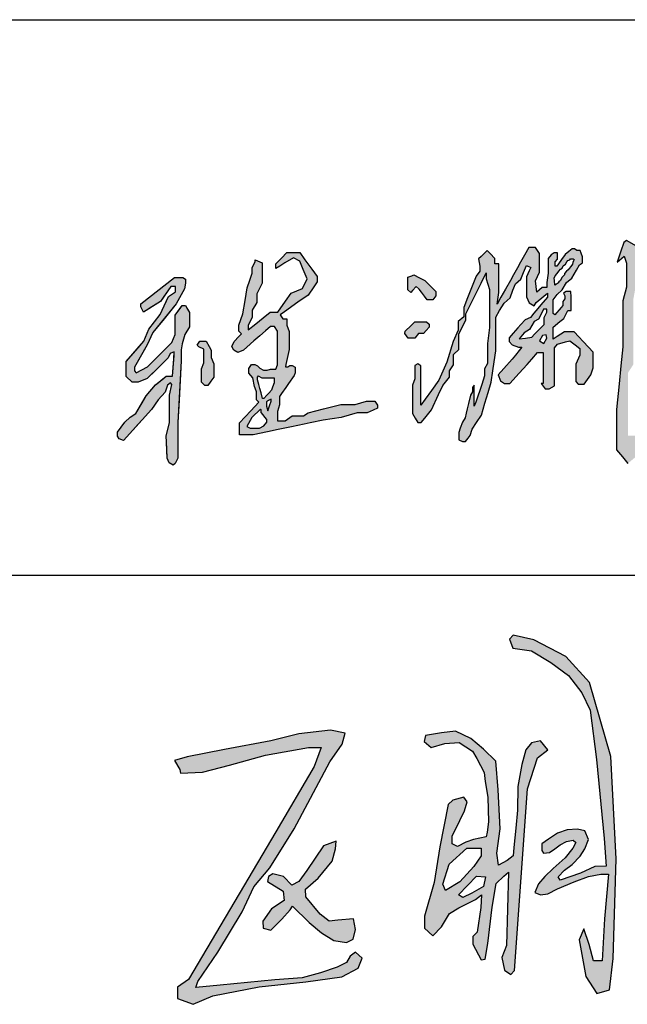
# Model space of a CAD drawing. Extents: x -115995 to 335508, y -1092483 to -784775.
# Drawn here: x -22939 to -22589, y -952028 to -951461 of the extents above; entities that cross this region are included whole.
import ezdxf

# ---------------------------------------------------------------- set-up
doc = ezdxf.new("R2010")
doc.units = 0
doc.header["$LTSCALE"] = 1000
doc.header["$MEASUREMENT"] = 0
doc.layers.get('0').update_dxf_attribs({"linetype": 'CONTINUOUS'})
doc.layers.add('TK', color=3, linetype='CONTINUOUS')

# ---------------------------------------------------------------- blocks, each defined once
blk = doc.blocks.new('6558')
h = blk.add_hatch(color=252)
h.dxf.hatch_style = 1
h.paths.add_polyline_path([(471290.3, -791901.5), (471302.8, -791890.6), (471307.2, -791903.6), (471307.2, -791915.6), (471307.2, -791946.8), (471300.4, -791971.2), (471300.4, -792012.1), (471300.4, -792054.2), (471296.9, -792088.3), (471293.7, -792120.4), (471289, -792166.7), (471289, -792193.8), (471289, -792221.1), (471289, -792239.3), (471299.7, -792252.1), (471309.6, -792264), (471323.3, -792252.5), (471323.3, -792228.4), (471323.3, -792213.8), (471309.7, -792213.8), (471309.7, -792189.3), (471309.7, -792153.8), (471309.7, -792126.5), (471309.7, -792101), (471319.7, -792085.5), (471319.7, -792061.9), (471319.7, -792025.5), (471319.7, -791991.8), (471319.7, -791967.2), (471325.2, -791937.2), (471325.2, -791902.6), (471325.2, -791872.6), (471307, -791862.6), (471302.4, -791866.2), (471296.9, -791881.7)])
h = blk.add_hatch(color=252)
h.dxf.hatch_style = 1
h.paths.add_polyline_path([(470638.8, -791897.3), (470651.4, -791903.1), (470651.4, -791915.2), (470651.4, -791928.9), (470651.4, -791939.5), (470641.9, -791958.9), (470641.9, -791974.2), (470633.5, -791987.9), (470633.5, -792001.1), (470626.1, -792014.8), (470626.1, -792023.7), (470639.8, -792012.6), (470653.1, -792002), (470665.8, -791991.7), (470679.3, -791991.7), (470693, -791972.1), (470703.3, -791957.4), (470723.6, -791948.9), (470732, -791931.6), (470725.2, -791914.7), (470719.2, -791900.1), (470707.8, -791893.7), (470692, -791903.1), (470682.8, -791908.7), (470675.9, -791912.8), (470675.9, -791904.7), (470686.2, -791894.2), (470695.8, -791884.4), (470707.3, -791884.4), (470718.9, -791884.4), (470728.3, -791897.3), (470740.5, -791914), (470750.2, -791927.3), (470750.2, -791936.8), (470744.1, -791945.8), (470733.9, -791960.8), (470715.7, -791973.7), (470691.3, -791990.9), (470683.5, -791996.5), (470688.6, -792003.6), (470695.7, -792003.6), (470695.7, -792015.3), (470700, -792026.2), (470699.9, -792041.5), (470699.9, -792058.9), (470693.6, -792085.8), (470693.3, -792089.8), (470697.5, -792089.8), (470701.2, -792087.4), (470705, -792087.4), (470710.7, -792090.7), (470710.7, -792094.9), (470710.7, -792100.9), (470708.6, -792105.7), (470698.5, -792120.2), (470693.7, -792127), (470686.2, -792137.8), (470682.2, -792143.6), (470682.2, -792158.6), (470678.6, -792170.2), (470678.6, -792179.1), (470678.6, -792187), (470682.2, -792187), (470692.8, -792187), (470705.4, -792178.4), (470725.6, -792178.4), (470734.2, -792172.8), (470761.4, -792165.9), (470792.6, -792157.9), (470818.7, -792157.9), (470839.3, -792152), (470854.2, -792152), (470859.1, -792158.9), (470859.1, -792164.2), (470851.2, -792167.8), (470840.3, -792172.8), (470822.4, -792172.8), (470793.5, -792181.4), (470761.1, -792186.1), (470737.6, -792191), (470726.9, -792193.3), (470703.9, -792198.1), (470680.1, -792203.1), (470660.6, -792207.3), (470635.3, -792212.6), (470619.2, -792212.6), (470610.7, -792212.2), (470610.7, -792202.1), (470610.7, -792191), (470630.9, -792169.2), (470645.4, -792153.6), (470640.8, -792149.3), (470640.8, -792135.3), (470638.5, -792128.3), (470637.6, -792125.7), (470634.6, -792109.8), (470627.1, -792101.3), (470627.1, -792092.8), (470632.3, -792085.6), (470638.2, -792085.6), (470642.7, -792088.1), (470647, -792092.3), (470653.7, -792095.8), (470660, -792095.8), (470666.4, -792094.3), (470675.7, -792094.3), (470679.1, -792086.3), (470679.1, -792076.4), (470679.1, -792055.6), (470679.1, -792035.3), (470679.1, -792025.7), (470673.7, -792017.3), (470666.1, -792017.3), (470657.4, -792025), (470646.9, -792034.3), (470636.4, -792043.5), (470623.9, -792054.6), (470617.7, -792060.1), (470607.7, -792064), (470600.1, -792060), (470596.4, -792053.3), (470600.7, -792044.3), (470609.4, -792035.3), (470614.1, -792030.4), (470609.3, -792025.8), (470609.3, -792015), (470616.7, -791994.5), (470620.5, -791970.7), (470624.1, -791947.7), (470628.8, -791934.3), (470633.4, -791921.3), (470633.4, -791911.7), (470638.9, -791900.5)])
h.paths.add_polyline_path([(470661.7, -792169), (470664.4, -792160.5), (470667.3, -792151.8), (470667.3, -792148), (470662.7, -792150.8), (470659.1, -792153), (470659.1, -792158), (470659.1, -792161.1)], flags=16)
h.paths.add_polyline_path([(470648.1, -792166.2), (470632.4, -792181.3), (470626.7, -792192), (470623.9, -792197.2), (470629.7, -792200.3), (470637.6, -792200.3), (470646.7, -792200.3), (470654.5, -792196), (470659.5, -792189.9), (470659.5, -792184.9), (470656.1, -792180.7), (470653, -792176.7), (470649.6, -792172.5), (470649.6, -792167.7)], flags=16)
edge = h.paths.add_edge_path(flags=16)
edge.add_line((470644.2, -792106), (470650.9, -792109.8))
edge.add_line((470650.9, -792109.8), (470662.9, -792109.8))
edge.add_line((470662.9, -792109.8), (470668.8, -792109.8))
edge.add_line((470668.8, -792109.8), (470673, -792109.8))
edge.add_line((470673, -792109.8), (470673, -792112.8))
edge.add_line((470673, -792112.8), (470673, -792118.7))
edge.add_line((470673, -792118.7), (470670, -792126.4))
edge.add_line((470670, -792126.4), (470667.9, -792132))
edge.add_line((470667.9, -792132), (470663.1, -792137.4))
edge.add_line((470663.1, -792137.4), (470659.5, -792141.3))
edge.add_line((470659.5, -792141.3), (470654.5, -792146.8))
edge.add_line((470654.5, -792146.8), (470651.7, -792146.8))
edge.add_line((470651.7, -792146.8), (470649.2, -792137.1))
edge.add_line((470649.2, -792137.1), (470647.1, -792129.1))
edge.add_line((470647.1, -792129.1), (470645.2, -792121.8))
edge.add_line((470645.2, -792121.8), (470643, -792113.6))
edge.add_line((470643, -792113.6), (470643, -792108.8))
edge.add_line((470643, -792108.8), (470644.5, -792106.2))
h = blk.add_hatch(color=252)
h.dxf.hatch_style = 1
h.paths.add_polyline_path([(470931.7, -792084.8), (470926.2, -792087.6), (470926.2, -792095.9), (470926.2, -792107), (470926.2, -792111.9), (470922, -792122.9), (470922, -792136.8), (470922, -792160.7), (470922, -792174.2), (470926.9, -792182.5), (470931.3, -792190.2), (470937.6, -792190.2), (470943.9, -792182.5), (470956, -792167.7), (470968.8, -792139.9), (470976.2, -792123.9), (470988.6, -792108.7), (470988.6, -792097.3), (470995.9, -792086.6), (470995.9, -792078.3), (470995.9, -792067.7), (471005.5, -792058.8), (471005.5, -792031.1), (471017.7, -792005.5), (471017.7, -791994.4), (471025.5, -791978.9), (471035.1, -791959.8), (471045.4, -791939.2), (471054.5, -791920.9), (471054.5, -791931.7), (471060.5, -791951.1), (471060.5, -791977.2), (471060.5, -791997.8), (471060.5, -792019.4), (471057, -792048.2), (471057, -792063.2), (471057, -792083.8), (471051.3, -792093.9), (471051.3, -792106.1), (471047, -792121.7), (471035.7, -792153.9), (471033.1, -792161.1), (471033.1, -792157.4), (471033.1, -792148.5), (471033.1, -792137.8), (471033.1, -792123.3), (471030, -792127), (471030, -792135), (471026.3, -792141.3), (471022.8, -792156.1), (471020.6, -792165.6), (471018.7, -792173.6), (471016.7, -792182.1), (471011.7, -792189.9), (471008, -792200.5), (471005.4, -792208.1), (471005.4, -792215.5), (471005.4, -792221.6), (471011.7, -792224.2), (471017.6, -792224.2), (471021.9, -792218.6), (471025.7, -792213.7), (471029.3, -792202.3), (471037.2, -792190.5), (471046.2, -792177.1), (471052.4, -792155.7), (471058.2, -792136.1), (471063.5, -792117.8), (471066.6, -792097.1), (471068.9, -792081.1), (471071.9, -792061.2), (471071.9, -792041.5), (471071.9, -792020.2), (471071.9, -792000.4), (471078.8, -791988.9), (471086.7, -791975.6), (471097.6, -791965.9), (471102.8, -791952.3), (471107.4, -791940.4), (471116.7, -791932.1), (471122, -791920.3), (471127.4, -791907.9), (471134.8, -791911.2), (471132.1, -791917.1), (471127.2, -791928.3), (471127.2, -791943.3), (471127.2, -791963.8), (471131.7, -791974.6), (471140.7, -791980.1), (471144.3, -791974.3), (471158.5, -791962.8), (471165, -791957.4), (471165, -791964.5), (471152.9, -791978.7), (471147.7, -791984.9), (471140.5, -791993.5), (471134.1, -792001), (471124.7, -792005.2), (471117.1, -792013.9), (471111.7, -792020), (471103.3, -792029.5), (471096.2, -792037.6), (471096.2, -792044.5), (471101.1, -792050.7), (471112.9, -792054.9), (471118.8, -792054.9), (471113.9, -792060.8), (471107.3, -792068.9), (471101.4, -792076), (471086.1, -792093.1), (471075.9, -792104.3), (471080.1, -792115.4), (471087.8, -792120.3), (471097.2, -792120.3), (471114, -792101.4), (471128.1, -792085.6), (471136.6, -792076), (471147.2, -792064.1), (471157.2, -792064.1), (471157.2, -792068.3), (471157.2, -792095.8), (471157.2, -792116.1), (471157.2, -792120.3), (471153.4, -792120.3), (471160.7, -792129.7), (471168.1, -792129.7), (471177.5, -792124.1), (471177.5, -792115.4), (471177.5, -792080.2), (471177.5, -792056.1), (471182.7, -792049.1), (471197.4, -792045.3), (471205.4, -792043.2), (471214.8, -792050.5), (471223.3, -792057.1), (471223.3, -792069), (471216.2, -792085), (471216.2, -792100.4), (471216.2, -792116.4), (471220.4, -792121.3), (471225.3, -792121.3), (471230.9, -792121.3), (471243.1, -792104.6), (471246.9, -792092), (471246.9, -792077.4), (471246.9, -792063.8), (471238.5, -792054.7), (471228.9, -792044.3), (471221.3, -792036), (471213.2, -792027.2), (471195.3, -792027.2), (471182.4, -792035.5), (471175, -792040.2), (471175, -792031), (471175, -792018.4), (471187.2, -792008.7), (471194.1, -792003.2), (471198.4, -791994.7), (471201.4, -791988.7), (471207.5, -791988.7), (471207.8, -791976.7), (471207.8, -791963.8), (471206.7, -791954.6), (471198.8, -791954.6), (471193.5, -791957.6), (471196.3, -791962.3), (471196.3, -791967.5), (471192.6, -791972.6), (471192.6, -791979.8), (471189.6, -791983.4), (471185.7, -791987.7), (471181.8, -791992.3), (471178.2, -791996.3), (471175.3, -791993.8), (471175.3, -791985.8), (471175.3, -791969.7), (471182.3, -791959.8), (471191.3, -791951.7), (471199, -791938.5), (471208.7, -791930.3), (471216.9, -791916.2), (471222.5, -791906.5), (471228.1, -791902.6), (471228.1, -791892.1), (471225.7, -791885.5), (471223.9, -791880.8), (471217.7, -791880.8), (471213.3, -791877.6), (471209.2, -791877.6), (471203.2, -791882.4), (471196.9, -791887.6), (471190.2, -791896.9), (471184.8, -791904.5), (471182, -791908.6), (471178.8, -791908.6), (471178.8, -791900.9), (471183, -791896.2), (471183, -791890.3), (471183, -791885), (471177, -791885), (471171.3, -791888.3), (471166.3, -791894.9), (471166.3, -791904.4), (471166.3, -791912.9), (471166.3, -791921.5), (471163.8, -791938.5), (471163.8, -791947.2), (471155.5, -791947.2), (471145.8, -791955.6), (471143.2, -791935.2), (471150.5, -791919.5), (471150.5, -791906.6), (471150.5, -791886.3), (471143.2, -791875.1), (471131.3, -791875.1), (471123.5, -791889.1), (471116.4, -791901.7), (471110.7, -791912), (471103.7, -791924.4), (471098.1, -791934.5), (471089.3, -791950.1), (471081.1, -791964.8), (471074.2, -791977.1), (471077.6, -791956), (471077.6, -791936.4), (471077.6, -791916.7), (471077.6, -791904.9), (471070, -791904.9), (471070, -791895.3), (471061.6, -791886.3), (471056.5, -791880.9), (471045.5, -791891.2), (471040.6, -791895.8), (471043, -791908.8), (471043, -791917.8), (471036.3, -791926.8), (471021.1, -791966.1), (471014.5, -791983.1), (471014.5, -792000), (471004.2, -792008.3), (471004.2, -792024), (470995.1, -792044.5), (470983.5, -792081.5), (470969, -792114.2), (470956, -792132.5), (470944.6, -792148.5), (470937, -792159.1), (470937, -792149.8), (470937, -792127.9), (470937, -792107.1), (470937, -792095.9), (470937, -792088.1)])
h.paths.add_polyline_path([(471114.2, -792039.6), (471125.2, -792038.2), (471136.8, -792036.7), (471141.8, -792031.5), (471149.6, -792023.4), (471159, -792013.7), (471159, -792001.3), (471163.8, -791991.4), (471163.8, -791986.1), (471157.8, -791986.1), (471152.1, -791997.4), (471148.9, -792004), (471140.8, -792008.4), (471136.5, -792015.5), (471132.3, -792022.6), (471123, -792029)], flags=16)
h.paths.add_polyline_path([(471178.4, -791942.8), (471177.5, -791934.4), (471177.1, -791930.4), (471178.5, -791926.4), (471182.3, -791922), (471185.2, -791917.9), (471188.6, -791914.3), (471191.5, -791912.2), (471193, -791908.2), (471197.1, -791905), (471199.9, -791901.3), (471201.8, -791898.9), (471205.2, -791897.6), (471206.5, -791895.4), (471210.9, -791895.4), (471213, -791896.8), (471211.6, -791899.1), (471210.7, -791902.2), (471209.8, -791905.5), (471207.2, -791909.6), (471204.2, -791913), (471202.3, -791915.2), (471198.9, -791917.7), (471195.3, -791922.1), (471195.3, -791924.4), (471193.5, -791926.4), (471190.7, -791929.4), (471188.4, -791934.7), (471185.6, -791937.3), (471184, -791938.8), (471182.7, -791940.1), (471181.3, -791941.4)], flags=16)
edge = h.paths.add_edge_path(flags=16)
edge.add_line((471163.5, -792038.2), (471162.5, -792032.5))
edge.add_line((471162.5, -792032.5), (471156.1, -792033.7))
edge.add_line((471156.1, -792033.7), (471150.4, -792043.2))
edge.add_line((471150.4, -792043.2), (471158.1, -792047.8))
edge.add_line((471158.1, -792047.8), (471163.6, -792038.6))
h = blk.add_hatch(color=252)
h.dxf.hatch_style = 1
h.paths.add_polyline_path([(470437.9, -791991.6), (470432.7, -791982.1), (470433, -791976.9), (470493.5, -791929), (470508.3, -791929), (470513.4, -791932), (470513.4, -791939.5), (470511.5, -791949.9), (470496.2, -791976.8), (470454.7, -792028.5), (470444.4, -792050.2), (470421.5, -792090.6), (470421.5, -792097.3), (470424.3, -792100.7), (470444.6, -792090.1), (470488.9, -792046.2), (470494.4, -792031.9), (470494.4, -791997.3), (470507.5, -791979.6), (470513.3, -791979.6), (470520.4, -791992.2), (470520.4, -792018), (470512.3, -792032.1), (470507.4, -792048.7), (470505.3, -792059.2), (470505.3, -792079.1), (470501.7, -792150.2), (470499.7, -792190), (470499.7, -792254.4), (470494.4, -792264), (470491.1, -792267), (470483.8, -792262.8), (470480.1, -792254.6), (470479.1, -792226.2), (470478.6, -792214.5), (470484.5, -792190.6), (470484.5, -792140.8), (470488.7, -792121.8), (470486.5, -792118.9), (470480.7, -792123.1), (470476.4, -792135.5), (470464.2, -792149.2), (470451.9, -792167), (470401.5, -792222.9), (470394, -792219.4), (470391, -792214.9), (470391, -792207.6), (470403.8, -792189.8), (470413.5, -792180.5), (470423.9, -792173.8), (470442.5, -792142.4), (470459.3, -792122.4), (470478.7, -792107), (470489.7, -792107), (470492.2, -792075.5), (470492.7, -792062.8), (470485.7, -792065.9), (470482.1, -792073.9), (470471.3, -792084.5), (470465.6, -792090.2), (470444.5, -792110.9), (470428.2, -792117.4), (470417.1, -792117.4), (470406.4, -792107.3), (470406.4, -792080.4), (470438.3, -792044.1), (470447, -792022.2), (470467.8, -791995.8), (470482.6, -791963.4), (470495.1, -791955.3), (470495.1, -791945.2), (470487, -791945.2), (470468, -791972.6)])
h = blk.add_hatch(color=252)
h.dxf.hatch_style = 1
h.paths.add_polyline_path([(470928.5, -791945.3), (470922, -791952.5), (470918.6, -791956.3), (470913.2, -791951.4), (470913.2, -791944.3), (470913.2, -791935.1), (470913.2, -791928.9), (470920.9, -791926.2), (470924, -791924.2), (470934.3, -791929.6), (470944, -791934.8), (470953.8, -791944.3), (470964, -791954.3), (470964, -791962.1), (470958.2, -791969.6), (470952.1, -791969.6), (470948.3, -791969.6), (470943.5, -791963.1), (470938.2, -791955.8), (470933.9, -791950.1)])
h = blk.add_hatch(color=252)
h.dxf.hatch_style = 1
h.paths.add_polyline_path([(470908.9, -792026.1), (470919.6, -792015.4), (470926.2, -792008.8), (470935.6, -792008.8), (470947, -792008.8), (470951.9, -792013.3), (470951.9, -792018.9), (470946.7, -792024.8), (470941.9, -792030.2), (470932.4, -792030.2), (470925.9, -792038.6), (470919.6, -792038.6), (470914.1, -792038.6), (470908.2, -792030)])
h = blk.add_hatch(color=252)
h.dxf.hatch_style = 1
h.paths.add_polyline_path([(470534, -792051.3), (470539.3, -792044.1), (470543.5, -792044.1), (470550.7, -792044.1), (470555.7, -792053.3), (470559.4, -792060.3), (470559.4, -792073.2), (470564.2, -792084.4), (470564.2, -792096.5), (470564.2, -792108.6), (470558.9, -792115.8), (470553.3, -792123.5), (470547.8, -792123.5), (470541.9, -792117.8), (470541.9, -792109.6), (470541.9, -792100.1), (470541.9, -792093.9), (470546.2, -792083.1), (470546.2, -792069.3), (470546.2, -792058.5), (470537.3, -792054.3)])
at = {"color": 252}
for points in [[(471290.3, -791901.5), (471290.3, -791901.5), (471290.3, -791901.5), (471302.8, -791890.6), (471307.2, -791903.6), (471307.2, -791915.6), (471307.2, -791946.8), (471300.4, -791971.2), (471300.4, -792012.1), (471300.4, -792054.2), (471296.9, -792088.3), (471293.7, -792120.4), (471289, -792166.7), (471289, -792193.8), (471289, -792221.1), (471289, -792239.3), (471299.7, -792252.1), (471309.6, -792264)], [(471325.2, -791872.6), (471307, -791862.6), (471302.4, -791866.2), (471296.9, -791881.7), (471290.3, -791901.5), (471290.3, -791901.5), (471290.3, -791901.5)], [(470638.8, -791897.3), (470651.4, -791903.1), (470651.4, -791915.2), (470651.4, -791928.9), (470651.4, -791939.5), (470641.9, -791958.9), (470641.9, -791974.2), (470633.5, -791987.9), (470633.5, -792001.1), (470626.1, -792014.8), (470626.1, -792023.7), (470639.8, -792012.6), (470653.1, -792002), (470665.8, -791991.7), (470679.3, -791991.7), (470693, -791972.1), (470703.3, -791957.4), (470723.6, -791948.9), (470732, -791931.6), (470725.2, -791914.7), (470719.2, -791900.1), (470707.8, -791893.7), (470692, -791903.1), (470682.8, -791908.7), (470675.9, -791912.8), (470675.9, -791904.7), (470686.2, -791894.2), (470695.8, -791884.4), (470707.3, -791884.4), (470718.9, -791884.4), (470728.3, -791897.3), (470740.5, -791914), (470750.2, -791927.3), (470750.2, -791936.8), (470744.1, -791945.8), (470733.9, -791960.8), (470715.7, -791973.7), (470691.3, -791990.9), (470683.5, -791996.5), (470688.6, -792003.6), (470695.7, -792003.6), (470695.7, -792015.3), (470700, -792026.2), (470699.9, -792041.5), (470699.9, -792058.9), (470693.6, -792085.8), (470693.6, -792085.8), (470693.3, -792089.8), (470697.5, -792089.8), (470701.2, -792087.4), (470705, -792087.4), (470710.7, -792090.7), (470710.7, -792094.9), (470710.7, -792100.9), (470708.6, -792105.7), (470698.5, -792120.2), (470693.7, -792127), (470686.2, -792137.8), (470682.2, -792143.6), (470682.2, -792158.6), (470678.6, -792170.2), (470678.6, -792179.1), (470678.6, -792187), (470682.2, -792187), (470692.8, -792187), (470705.4, -792178.4), (470725.6, -792178.4), (470734.2, -792172.8), (470761.4, -792165.9), (470792.6, -792157.9), (470818.7, -792157.9), (470839.3, -792152), (470854.2, -792152), (470859.1, -792158.9), (470859.1, -792164.2), (470851.2, -792167.8), (470840.3, -792172.8), (470822.4, -792172.8), (470793.5, -792181.4), (470761.1, -792186.1), (470737.6, -792191), (470726.9, -792193.3), (470703.9, -792198.1), (470680.1, -792203.1), (470660.6, -792207.3), (470635.3, -792212.6), (470619.2, -792212.6), (470610.7, -792212.2), (470610.7, -792202.1), (470610.7, -792191), (470630.9, -792169.2), (470645.4, -792153.6), (470640.8, -792149.3), (470640.8, -792135.3), (470638.5, -792128.3), (470637.6, -792125.7), (470634.6, -792109.8), (470627.1, -792101.3), (470627.1, -792092.8), (470632.3, -792085.6), (470638.2, -792085.6), (470642.7, -792088.1), (470647, -792092.3), (470653.7, -792095.8), (470660, -792095.8), (470666.4, -792094.3), (470675.7, -792094.3), (470679.1, -792086.3), (470679.1, -792076.4), (470679.1, -792055.6), (470679.1, -792035.3), (470679.1, -792025.7), (470673.7, -792017.3), (470666.1, -792017.3), (470657.4, -792025), (470646.9, -792034.3), (470636.4, -792043.5), (470623.9, -792054.6), (470617.7, -792060.1), (470607.7, -792064), (470600.1, -792060), (470596.4, -792053.3), (470600.7, -792044.3), (470609.4, -792035.3), (470614.1, -792030.4), (470609.3, -792025.8), (470609.3, -792015), (470616.7, -791994.5), (470620.5, -791970.7), (470624.1, -791947.7), (470628.8, -791934.3), (470633.4, -791921.3), (470633.4, -791911.7), (470638.9, -791900.5), (470638.8, -791897.3)], [(470931.7, -792084.8), (470926.2, -792087.6), (470926.2, -792095.9), (470926.2, -792107), (470926.2, -792111.9), (470922, -792122.9), (470922, -792136.8), (470922, -792160.7), (470922, -792174.2), (470926.9, -792182.5), (470931.3, -792190.2), (470937.6, -792190.2), (470943.9, -792182.5), (470956, -792167.7), (470968.8, -792139.9), (470976.2, -792123.9), (470988.6, -792108.7), (470988.6, -792097.3), (470995.9, -792086.6), (470995.9, -792078.3), (470995.9, -792067.7), (471005.5, -792058.8), (471005.5, -792031.1), (471017.7, -792005.5), (471017.7, -791994.4), (471025.5, -791978.9), (471035.1, -791959.8), (471045.4, -791939.2), (471054.5, -791920.9), (471054.5, -791931.7), (471060.5, -791951.1), (471060.5, -791977.2), (471060.5, -791997.8), (471060.5, -792019.4), (471057, -792048.2), (471057, -792063.2), (471057, -792083.8), (471051.3, -792093.9), (471051.3, -792106.1), (471047, -792121.7), (471035.7, -792153.9), (471033.1, -792161.1), (471033.1, -792157.4), (471033.1, -792148.5), (471033.1, -792137.8), (471033.1, -792123.3), (471033.1, -792123.3), (471030, -792127), (471030, -792135), (471026.3, -792141.3), (471022.8, -792156.1), (471020.6, -792165.6), (471018.7, -792173.6), (471016.7, -792182.1), (471011.7, -792189.9), (471008, -792200.5), (471005.4, -792208.1), (471005.4, -792215.5), (471005.4, -792221.6), (471011.7, -792224.2), (471017.6, -792224.2), (471021.9, -792218.6), (471025.7, -792213.7), (471029.3, -792202.3), (471037.2, -792190.5), (471046.2, -792177.1), (471052.4, -792155.7), (471058.2, -792136.1), (471063.5, -792117.8), (471066.6, -792097.1), (471068.9, -792081.1), (471071.9, -792061.2), (471071.9, -792041.5), (471071.9, -792020.2), (471071.9, -792000.4), (471078.8, -791988.9), (471086.7, -791975.6), (471097.6, -791965.9), (471102.8, -791952.3), (471107.4, -791940.4), (471116.7, -791932.1), (471122, -791920.3), (471127.4, -791907.9), (471134.8, -791911.2), (471132.1, -791917.1), (471127.2, -791928.3), (471127.2, -791943.3), (471127.2, -791963.8), (471131.7, -791974.6), (471140.7, -791980.1), (471144.3, -791974.3), (471158.5, -791962.8), (471165, -791957.4), (471165, -791964.5), (471152.9, -791978.7), (471147.7, -791984.9), (471140.5, -791993.5), (471134.1, -792001), (471124.7, -792005.2), (471117.1, -792013.9), (471111.7, -792020), (471103.3, -792029.5), (471096.2, -792037.6), (471096.2, -792044.5), (471101.1, -792050.7), (471112.9, -792054.9), (471118.8, -792054.9), (471118.8, -792054.9), (471113.9, -792060.8), (471107.3, -792068.9), (471101.4, -792076), (471086.1, -792093.1), (471075.9, -792104.3), (471080.1, -792115.4), (471087.8, -792120.3), (471097.2, -792120.3), (471114, -792101.4), (471128.1, -792085.6), (471136.6, -792076), (471147.2, -792064.1), (471157.2, -792064.1), (471157.2, -792068.3), (471157.2, -792095.8), (471157.2, -792116.1), (471157.2, -792120.3), (471153.4, -792120.3), (471160.7, -792129.7), (471168.1, -792129.7), (471177.5, -792124.1), (471177.5, -792115.4), (471177.5, -792080.2), (471177.5, -792056.1), (471182.7, -792049.1), (471197.4, -792045.3), (471205.4, -792043.2), (471214.8, -792050.5), (471223.3, -792057.1), (471223.3, -792069), (471216.2, -792085), (471216.2, -792100.4), (471216.2, -792116.4), (471220.4, -792121.3), (471225.3, -792121.3), (471230.9, -792121.3), (471243.1, -792104.6), (471246.9, -792092), (471246.9, -792077.4), (471246.9, -792063.8), (471238.5, -792054.7), (471228.9, -792044.3), (471221.3, -792036), (471213.2, -792027.2), (471195.3, -792027.2), (471182.4, -792035.5), (471175, -792040.2), (471175, -792031), (471175, -792018.4), (471187.2, -792008.7), (471194.1, -792003.2), (471198.4, -791994.7), (471201.4, -791988.7), (471207.5, -791988.7), (471207.8, -791976.7), (471207.8, -791963.8), (471206.7, -791954.6), (471198.8, -791954.6), (471193.5, -791957.6), (471196.3, -791962.3), (471196.3, -791967.5), (471192.6, -791972.6), (471192.6, -791979.8), (471189.6, -791983.4), (471185.7, -791987.7), (471181.8, -791992.3), (471178.2, -791996.3), (471175.3, -791993.8), (471175.3, -791985.8), (471175.3, -791969.7), (471182.3, -791959.8), (471191.3, -791951.7), (471199, -791938.5), (471208.7, -791930.3), (471216.9, -791916.2), (471222.5, -791906.5), (471228.1, -791902.6), (471228.1, -791892.1), (471225.7, -791885.5), (471223.9, -791880.8), (471217.7, -791880.8), (471213.3, -791877.6), (471209.2, -791877.6), (471203.2, -791882.4), (471196.9, -791887.6), (471190.2, -791896.9), (471184.8, -791904.5), (471182, -791908.6), (471178.8, -791908.6), (471178.8, -791900.9), (471183, -791896.2), (471183, -791890.3), (471183, -791885), (471177, -791885), (471171.3, -791888.3), (471166.3, -791894.9), (471166.3, -791904.4), (471166.3, -791912.9), (471166.3, -791921.5), (471163.8, -791938.5), (471163.8, -791947.2), (471163.8, -791947.2), (471155.5, -791947.2), (471145.8, -791955.6), (471143.2, -791935.2), (471150.5, -791919.5), (471150.5, -791906.6), (471150.5, -791886.3), (471143.2, -791875.1), (471131.3, -791875.1), (471123.5, -791889.1), (471116.4, -791901.7), (471110.7, -791912), (471103.7, -791924.4), (471098.1, -791934.5), (471089.3, -791950.1), (471081.1, -791964.8), (471074.2, -791977.1), (471077.6, -791956), (471077.6, -791936.4), (471077.6, -791916.7), (471077.6, -791904.9), (471070, -791904.9), (471070, -791895.3), (471061.6, -791886.3), (471056.5, -791880.9), (471045.5, -791891.2), (471040.6, -791895.8), (471043, -791908.8), (471043, -791917.8), (471036.3, -791926.8), (471021.1, -791966.1), (471014.5, -791983.1), (471014.5, -792000), (471004.2, -792008.3), (471004.2, -792024), (470995.1, -792044.5), (470983.5, -792081.5), (470969, -792114.2), (470956, -792132.5), (470944.6, -792148.5), (470937, -792159.1), (470937, -792149.8), (470937, -792127.9), (470937, -792107.1), (470937, -792095.9), (470937, -792088.1), (470931.7, -792084.8)], [(471178.4, -791942.8), (471177.5, -791934.4), (471177.1, -791930.4), (471178.5, -791926.4), (471182.3, -791922), (471185.2, -791917.9), (471188.6, -791914.3), (471191.5, -791912.2), (471193, -791908.2), (471197.1, -791905), (471199.9, -791901.3), (471201.8, -791898.9), (471205.2, -791897.6), (471206.5, -791895.4), (471210.9, -791895.4), (471213, -791896.8), (471211.6, -791899.1), (471210.7, -791902.2), (471209.8, -791905.5), (471207.2, -791909.6), (471204.2, -791913), (471202.3, -791915.2), (471198.9, -791917.7), (471195.3, -791922.1), (471195.3, -791924.4), (471193.5, -791926.4), (471190.7, -791929.4), (471188.4, -791934.7), (471185.6, -791937.3), (471184, -791938.8), (471182.7, -791940.1), (471181.3, -791941.4), (471178.4, -791942.8)], [(470437.9, -791991.6), (470432.7, -791982.1), (470433, -791976.9), (470493.5, -791929), (470502.1, -791929), (470508.3, -791929), (470513.4, -791932), (470513.4, -791939.5), (470511.5, -791949.9), (470496.2, -791976.8), (470474.6, -792003.7), (470454.7, -792028.5), (470444.4, -792050.2), (470426.2, -792082.4), (470421.5, -792090.6), (470421.5, -792097.3), (470424.3, -792100.7), (470444.6, -792090.1), (470470.7, -792064.3), (470488.9, -792046.2), (470494.4, -792031.9), (470494.4, -792010.4), (470494.4, -791997.3), (470503.6, -791984.8), (470507.5, -791979.6), (470513.3, -791979.6), (470516.8, -791986), (470520.4, -791992.2), (470520.4, -792005.9), (470520.4, -792018), (470512.3, -792032.1), (470507.4, -792048.7), (470507.4, -792048.7), (470505.3, -792059.2), (470505.3, -792079.1), (470499.7, -792190), (470499.7, -792218.3), (470499.7, -792231.7), (470499.7, -792254.4), (470494.4, -792264), (470491.1, -792267), (470483.8, -792262.8), (470480.1, -792254.6), (470479.5, -792237.9), (470478.6, -792214.5), (470484.5, -792190.6), (470484.5, -792170.2), (470484.5, -792140.8), (470488.7, -792121.8), (470486.5, -792118.9), (470480.7, -792123.1), (470476.4, -792135.5), (470464.2, -792149.2), (470451.9, -792167), (470441.1, -792178.9), (470428.1, -792193.3), (470412.9, -792210.2), (470401.5, -792222.9), (470394, -792219.4), (470391, -792214.9), (470391, -792207.6), (470403.8, -792189.8), (470413.5, -792180.5), (470423.9, -792173.8), (470435.3, -792154.7), (470442.5, -792142.4), (470459.3, -792122.4), (470470.9, -792113.2), (470478.7, -792107), (470489.7, -792107), (470492.7, -792069.9), (470492.7, -792062.8), (470485.7, -792065.9)], [(470437.9, -791991.6), (470432.7, -791982.1), (470433, -791976.9), (470493.5, -791929), (470508.3, -791929), (470513.4, -791932), (470513.4, -791939.5), (470511.5, -791949.9), (470496.2, -791976.8), (470454.7, -792028.5), (470444.4, -792050.2), (470421.5, -792090.6), (470421.5, -792097.3), (470424.3, -792100.7), (470444.6, -792090.1), (470488.9, -792046.2), (470494.4, -792031.9), (470494.4, -791997.3), (470507.5, -791979.6), (470513.3, -791979.6), (470520.4, -791992.2), (470520.4, -792018), (470512.3, -792032.1), (470507.4, -792048.7), (470505.3, -792059.2), (470505.3, -792079.1), (470501.7, -792150.2), (470499.7, -792190), (470499.7, -792254.4), (470494.4, -792264), (470491.1, -792267), (470483.8, -792262.8), (470480.1, -792254.6), (470479.1, -792226.2), (470478.6, -792214.5), (470484.5, -792190.6), (470484.5, -792140.8), (470488.7, -792121.8), (470486.5, -792118.9), (470480.7, -792123.1), (470476.4, -792135.5), (470464.2, -792149.2), (470451.9, -792167), (470401.5, -792222.9), (470394, -792219.4), (470391, -792214.9), (470391, -792207.6), (470403.8, -792189.8), (470413.5, -792180.5), (470423.9, -792173.8), (470442.5, -792142.4), (470459.3, -792122.4), (470478.7, -792107), (470489.7, -792107), (470492.2, -792075.5), (470492.7, -792062.8), (470485.7, -792065.9), (470482.1, -792073.9), (470471.3, -792084.5), (470465.6, -792090.2), (470444.5, -792110.9), (470428.2, -792117.4), (470417.1, -792117.4), (470406.4, -792107.3), (470406.4, -792080.4), (470438.3, -792044.1), (470447, -792022.2), (470467.8, -791995.8), (470482.6, -791963.4), (470495.1, -791955.3), (470495.1, -791945.2), (470487, -791945.2), (470468, -791972.6), (470437.9, -791991.6)], [(470928.5, -791945.3), (470922, -791952.5), (470918.6, -791956.3), (470918.6, -791956.3), (470913.2, -791951.4), (470913.2, -791944.3), (470913.2, -791935.1), (470913.2, -791928.9), (470920.9, -791926.2), (470924, -791924.2), (470934.3, -791929.6), (470944, -791934.8), (470953.8, -791944.3), (470964, -791954.3), (470964, -791962.1), (470958.2, -791969.6), (470952.1, -791969.6), (470948.3, -791969.6), (470943.5, -791963.1), (470938.2, -791955.8), (470933.9, -791950.1), (470928.5, -791945.3)], [(470485.7, -792065.9), (470482.1, -792073.9), (470471.3, -792084.5), (470459.8, -792095.8), (470444.5, -792110.9), (470428.2, -792117.4), (470417.1, -792117.4), (470406.4, -792107.3), (470406.4, -792096.7), (470406.4, -792080.4), (470428.2, -792055.6), (470438.3, -792044.1), (470447, -792022.2), (470467.8, -791995.8), (470478.4, -791972.5), (470482.6, -791963.4), (470495.1, -791955.3), (470495.1, -791945.2), (470487, -791945.2), (470474.4, -791963.4), (470468, -791972.6), (470452.6, -791982.2), (470442.5, -791988.4), (470437.9, -791991.6)], [(471114.2, -792039.6), (471125.2, -792038.2), (471136.8, -792036.7), (471141.8, -792031.5), (471149.6, -792023.4), (471159, -792013.7), (471159, -792001.3), (471163.8, -791991.4), (471163.8, -791986.1), (471157.8, -791986.1), (471152.1, -791997.4), (471148.9, -792004), (471140.8, -792008.4), (471136.5, -792015.5), (471132.3, -792022.6), (471123, -792029), (471114.2, -792039.6)], [(470908.9, -792026.1), (470919.6, -792015.4), (470926.2, -792008.8), (470935.6, -792008.8), (470947, -792008.8), (470951.9, -792013.3), (470951.9, -792018.9), (470946.7, -792024.8), (470941.9, -792030.2), (470932.4, -792030.2), (470925.9, -792038.6), (470919.6, -792038.6), (470914.1, -792038.6), (470908.2, -792030), (470908.9, -792026.1)], [(470534, -792051.3), (470539.3, -792044.1), (470543.5, -792044.1), (470550.7, -792044.1), (470555.7, -792053.3), (470559.4, -792060.3), (470559.4, -792073.2), (470564.2, -792084.4), (470564.2, -792096.5), (470564.2, -792108.6), (470558.9, -792115.8), (470553.3, -792123.5), (470547.8, -792123.5), (470541.9, -792117.8), (470541.9, -792109.6), (470541.9, -792100.1), (470541.9, -792093.9), (470546.2, -792083.1), (470546.2, -792069.3), (470546.2, -792058.5), (470537.3, -792054.3), (470534, -792051.3)], [(471163.5, -792038.2), (471162.5, -792032.5), (471156.1, -792033.7), (471150.4, -792043.2), (471158.1, -792047.8), (471163.6, -792038.6), (471163.6, -792038.6)], [(470644.2, -792106), (470650.9, -792109.8), (470662.9, -792109.8), (470668.8, -792109.8), (470673, -792109.8), (470673, -792112.8), (470673, -792118.7), (470670, -792126.4), (470667.9, -792132), (470663.1, -792137.4), (470659.5, -792141.3), (470654.5, -792146.8), (470651.7, -792146.8), (470649.2, -792137.1), (470647.1, -792129.1), (470645.2, -792121.8), (470643, -792113.6), (470643, -792108.8), (470644.5, -792106.2)], [(470661.7, -792169), (470664.4, -792160.5), (470667.3, -792151.8), (470667.3, -792148), (470662.7, -792150.8), (470659.1, -792153), (470659.1, -792158), (470659.1, -792161.1), (470661.7, -792169)], [(470648.1, -792166.2), (470632.4, -792181.3), (470626.7, -792192), (470623.9, -792197.2), (470629.7, -792200.3), (470637.6, -792200.3), (470646.7, -792200.3), (470654.5, -792196), (470659.5, -792189.9), (470659.5, -792184.9), (470656.1, -792180.7), (470653, -792176.7), (470649.6, -792172.5), (470649.6, -792167.7), (470648.1, -792166.2)]]:
    blk.add_lwpolyline(points, dxfattribs=at)

msp = doc.modelspace()

# ---------------------------------------------------------------- hatches: boundary and pattern name
at = {"lineweight": -3, "transparency": 33554582}
h = msp.add_hatch(color=8, dxfattribs=at)
h.dxf.hatch_style = 1
h.paths.add_polyline_path([(-22537.25, -951970.23), (-22551.87, -951980.37), (-22555.99, -951994.12), (-22554.79, -952002.89), (-22549.97, -952007.19), (-22539.66, -952003.58), (-22532.26, -951996.87), (-22523.66, -951988.8), (-22511.11, -951979.86), (-22506.29, -951979.17), (-22505.6, -951983.98), (-22504.57, -951988.45), (-22500.62, -951993.27), (-22495.8, -951993.27), (-22488.41, -951989.14), (-22483.76, -951984.16), (-22479.98, -951982.09), (-22476.02, -951987.08), (-22470.69, -951989.48), (-22463.81, -951988.62), (-22454.87, -951980.03), (-22446.1, -951971.78), (-22436.81, -951965.42), (-22429.42, -951964.22), (-22422.54, -951968.34), (-22419.44, -951972.47), (-22421.16, -951978.66), (-22425.29, -951981.41), (-22420.82, -951986.56), (-22414.63, -951983.3), (-22407.92, -951977.45), (-22407.75, -951968.69), (-22422.2, -951959.06), (-22431.31, -951957.17), (-22438.19, -951960.61), (-22445.58, -951964.39), (-22454.7, -951974.02), (-22461.92, -951978.48), (-22472.24, -951981.06), (-22474.13, -951974.53), (-22480.32, -951974.19), (-22485.83, -951977.11), (-22490.3, -951982.44), (-22495.63, -951984.5), (-22500.79, -951976.94), (-22501.3, -951972.3), (-22509.22, -951974.36), (-22516.61, -951977.63), (-22525.21, -951981.41), (-22534.84, -951990), (-22545.67, -951996.87), (-22549.11, -951995.84), (-22544.47, -951984.84), (-22540, -951980.55), (-22533.81, -951977.63), (-22532.26, -951972.98), (-22537.59, -951968)])
h.paths.add_polyline_path([(-22490.15, -951858.03), (-22490.15, -951848.99), (-22484.69, -951850.7), (-22482.65, -951854.79), (-22483.5, -951858.89), (-22487.42, -951862.64), (-22491.35, -951861.61)], flags=16)
h.paths.add_polyline_path([(-22539.54, -951885.3), (-22523.2, -951879.75), (-22498.6, -951871.67), (-22497.08, -951873.18), (-22496.85, -951924.58), (-22500.05, -951925.09), (-22502.42, -951916.99), (-22505.63, -951906.02), (-22512.89, -951904.16), (-22519.99, -951909.05), (-22555.12, -951936.4), (-22559.17, -951938.43), (-22555.97, -951941.47), (-22545.32, -951938.6), (-22528.26, -951924.58), (-22514.92, -951915.47), (-22509.68, -951916.48), (-22506.98, -951923.57), (-22501.67, -951950.19), (-22503.02, -951964.27), (-22499.12, -951966.31), (-22494.03, -951967.66), (-22491.65, -951962.57), (-22493.35, -951920.32), (-22480.44, -951921.68), (-22473.99, -951925.75), (-22469.75, -951931.01), (-22463.29, -951934.92), (-22452.94, -951933.9), (-22452.94, -951928.13), (-22465.84, -951920.83), (-22483.16, -951915.4), (-22491.82, -951914.21), (-22490.13, -951866.85), (-22478.89, -951861.44), (-22478.38, -951851.38), (-22486.57, -951841.66), (-22494.42, -951841.49), (-22494.59, -951849.16), (-22495.61, -951860.42), (-22495.96, -951864.34), (-22511.49, -951868.44), (-22535.89, -951877.99), (-22543.57, -951880.55)])
h.paths.add_polyline_path([(-22654.85, -951822.95), (-22644.06, -951824.42), (-22632.95, -951831.12), (-22622.83, -951838.63), (-22615.15, -951848.59), (-22610.25, -951858.71), (-22606.65, -951887.11), (-22602.14, -951932.5), (-22601.13, -951948.54), (-22607.6, -951948.7), (-22615.9, -951952.52), (-22627.51, -951956.5), (-22628.67, -951954.67), (-22625.02, -951950.69), (-22620.71, -951947.54), (-22616.06, -951942.74), (-22613.41, -951938.59), (-22611.25, -951933.12), (-22613.24, -951928.14), (-22617.56, -951927.15), (-22623.53, -951927.48), (-22629, -951929.47), (-22634.31, -951932.95), (-22638.13, -951935.61), (-22638.13, -951939.42), (-22637.13, -951940.91), (-22633.65, -951940.58), (-22630.66, -951938.59), (-22627.51, -951936.1), (-22623.86, -951934.28), (-22620.05, -951933.45), (-22618.55, -951934.94), (-22620.21, -951938.09), (-22624.69, -951943.73), (-22631.49, -951949.86), (-22636.3, -951954.51), (-22640.12, -951958.65), (-22642.11, -951963.63), (-22638.96, -951964.95), (-22634.64, -951964.46), (-22629, -951961.47), (-22619.55, -951957.49), (-22611.25, -951954.34), (-22604.12, -951953.01), (-22599.64, -951953.01), (-22602.01, -951978.9), (-22603.34, -952003.09), (-22608.4, -952003.09), (-22610.79, -951993.52), (-22613.98, -951984.48), (-22616.64, -951990.86), (-22612.76, -952011.97), (-22606.37, -952021.77), (-22599.11, -952019.64), (-22596.98, -952001.74), (-22595.28, -951944.19), (-22598.26, -951885.37), (-22610.63, -951842.75), (-22624.19, -951827.7), (-22642.79, -951818.15), (-22654.69, -951815.47), (-22656.7, -951817.65)])
h.paths.add_polyline_path([(-22686.06, -951965.05), (-22675.79, -951954.31), (-22670.5, -951954.63), (-22671.62, -951960.24), (-22678.52, -951964.09), (-22683.66, -951966.5)], flags=16)
h.paths.add_polyline_path([(-22691.52, -951947.41), (-22681.25, -951938.11), (-22673.07, -951938.11), (-22673.07, -951942.44), (-22677.24, -951948.7), (-22685.26, -951957.52), (-22693.6, -951962.49), (-22695.21, -951958.8)], flags=16)
h.paths.add_polyline_path([(-22692.02, -951913), (-22696.83, -951937.3), (-22700.13, -951957.81), (-22705.7, -951977.31), (-22705.7, -951984.14), (-22700.89, -951988.7), (-22695.82, -951983.38), (-22691.26, -951975.79), (-22685.94, -951972.5), (-22676.31, -951967.69), (-22672.77, -951964.9), (-22673.27, -951972.24), (-22675.3, -951986.42), (-22677.83, -951988.95), (-22677.93, -951993.48), (-22673.1, -952002.47), (-22670.71, -952002), (-22669.28, -951993.09), (-22666.73, -951972.08), (-22664.34, -951958.4), (-22660.04, -951954.26), (-22657.34, -951951.87), (-22658.44, -951994.12), (-22661.15, -952001.14), (-22659.55, -952008.32), (-22656.04, -952010.87), (-22653.81, -952008.48), (-22646.29, -951904), (-22640.65, -951886), (-22634.72, -951881.51), (-22638.89, -951876.37), (-22644.02, -951877.5), (-22647.23, -951881.51), (-22649.64, -951889.85), (-22651.88, -951902.67), (-22652.05, -951916.14), (-22653.17, -951926.57), (-22654.29, -951937.79), (-22654.61, -951942.6), (-22658.14, -951945.17), (-22663.12, -951947.9), (-22664.08, -951941), (-22662.15, -951927.05), (-22663.28, -951904.6), (-22664.56, -951887.92), (-22671.62, -951881.03), (-22679, -951874.93), (-22687.83, -951870.76), (-22695.85, -951871.72), (-22705.16, -951873.17), (-22705.96, -951876.7), (-22701.95, -951880.06), (-22693.93, -951877.82), (-22685.74, -951877.34), (-22678.04, -951882.15), (-22675.63, -951886.48), (-22671.3, -951894.5), (-22670.82, -951899.63), (-22669.21, -951908.77), (-22668.89, -951923.04), (-22669.54, -951928.97), (-22670.18, -951931.54), (-22677.4, -951933.14), (-22681.89, -951934.75), (-22686.71, -951937.15), (-22689.75, -951935.55), (-22689.75, -951931.22), (-22685.26, -951922.24), (-22682.69, -951916.63), (-22681.09, -951911.49), (-22683.01, -951908.77), (-22689.43, -951910.53)])
h.paths.add_polyline_path([(-22796.06, -951957.39), (-22787.22, -951962.94), (-22786.46, -951968.25), (-22793.79, -951973.04), (-22798.84, -951980.11), (-22798.59, -951984.16), (-22794.3, -951985.42), (-22787.98, -951979.1), (-22783.18, -951973.55), (-22781.66, -951971.53), (-22772.06, -951980.87), (-22764.98, -951986.93), (-22757.91, -951991.23), (-22750.58, -951992.49), (-22746.79, -951990.47), (-22745.52, -951984.91), (-22746.54, -951978.85), (-22755.63, -951979.61), (-22760.69, -951980.11), (-22765.74, -951976.07), (-22774.08, -951966.23), (-22774.33, -951961.68), (-22767, -951955.37), (-22758.92, -951945.52), (-22756.9, -951938.45), (-22756.64, -951934.15), (-22763.97, -951936.68), (-22773.57, -951951.07), (-22778.12, -951957.39), (-22782.17, -951959.41), (-22786.97, -951954.36), (-22793.03, -951952.84), (-22795.56, -951954.36)])
h = msp.add_hatch(color=8, dxfattribs=at)
h.dxf.hatch_style = 1
h.paths.add_polyline_path([(-22846.3, -951895), (-22833.53, -951894.26), (-22818.02, -951890.33), (-22797.23, -951884.64), (-22772.44, -951880.17), (-22765.2, -951880.17), (-22769.28, -951891.15), (-22791.41, -951928.7), (-22841.57, -952013.77), (-22847.98, -952018.2), (-22847.98, -952024.64), (-22838.89, -952028.04), (-22827.71, -952023.08), (-22800.97, -952018.05), (-22774.03, -952015.13), (-22753.28, -952012.17), (-22743.92, -952007.18), (-22741.58, -952001.41), (-22745.48, -951997.98), (-22748.44, -952000.32), (-22750.63, -952004.06), (-22756.09, -952006.71), (-22765.6, -952009.83), (-22776.21, -952012.79), (-22791.97, -952014.04), (-22823.48, -952017), (-22837.52, -952018.41), (-22836.27, -952014.98), (-22824.73, -951997.98), (-22810.69, -951974.75), (-22803.98, -951960.41), (-22794.78, -951949.5), (-22780.84, -951926.97), (-22760.26, -951888.31), (-22753.22, -951878.26), (-22751.46, -951871.97), (-22759.76, -951870.22), (-22778.11, -951872.23), (-22794.2, -951876.25), (-22820.85, -951881.27), (-22842.47, -951885.54), (-22849.76, -951887.55), (-22846.74, -951892.83)])

# ---------------------------------------------------------------- linework, layer by layer
at = {"color": 8, "lineweight": -3}
for points in [[(-22654.85, -951822.95), (-22644.06, -951824.42), (-22632.95, -951831.12), (-22622.83, -951838.63), (-22615.15, -951848.59), (-22610.25, -951858.71), (-22606.65, -951887.11), (-22602.14, -951932.5), (-22601.13, -951948.54), (-22607.6, -951948.7), (-22615.9, -951952.52), (-22627.51, -951956.5), (-22628.67, -951954.67), (-22625.02, -951950.69), (-22620.71, -951947.54), (-22616.06, -951942.74), (-22613.41, -951938.59), (-22611.25, -951933.12), (-22613.24, -951928.14), (-22617.56, -951927.15), (-22623.53, -951927.48), (-22629, -951929.47), (-22634.31, -951932.95), (-22638.13, -951935.61), (-22638.13, -951939.42), (-22637.13, -951940.91), (-22633.65, -951940.58), (-22630.66, -951938.59), (-22627.51, -951936.1), (-22623.86, -951934.28), (-22620.05, -951933.45), (-22618.55, -951934.94), (-22620.21, -951938.09), (-22624.69, -951943.73), (-22631.49, -951949.86), (-22636.3, -951954.51), (-22640.12, -951958.65), (-22642.11, -951963.63), (-22638.96, -951964.95), (-22634.64, -951964.46), (-22629, -951961.47), (-22619.55, -951957.49), (-22611.25, -951954.34), (-22604.12, -951953.01), (-22599.64, -951953.01), (-22602.01, -951978.9), (-22603.34, -952003.09), (-22608.4, -952003.09), (-22610.79, -951993.52), (-22613.98, -951984.48), (-22616.64, -951990.86), (-22612.76, -952011.97), (-22606.37, -952021.77), (-22599.11, -952019.64), (-22596.98, -952001.74), (-22595.28, -951944.19), (-22598.26, -951885.37), (-22610.63, -951842.75), (-22624.19, -951827.7), (-22642.79, -951818.15), (-22654.69, -951815.47), (-22656.7, -951817.65)], [(-22846.3, -951895), (-22833.53, -951894.26), (-22818.02, -951890.33), (-22797.23, -951884.64), (-22772.44, -951880.17), (-22765.2, -951880.17), (-22769.28, -951891.15), (-22791.41, -951928.7), (-22841.57, -952013.77), (-22847.98, -952018.2), (-22847.98, -952024.64), (-22838.89, -952028.04), (-22827.71, -952023.08), (-22800.97, -952018.05), (-22774.03, -952015.13), (-22753.28, -952012.17), (-22743.92, -952007.18), (-22741.58, -952001.41), (-22745.48, -951997.98), (-22748.44, -952000.32), (-22750.63, -952004.06), (-22756.09, -952006.71), (-22765.6, -952009.83), (-22776.21, -952012.79), (-22791.97, -952014.04), (-22823.48, -952017), (-22837.52, -952018.41), (-22836.27, -952014.98), (-22824.73, -951997.98), (-22810.69, -951974.75), (-22803.98, -951960.41), (-22794.78, -951949.5), (-22780.84, -951926.97), (-22760.26, -951888.31), (-22753.22, -951878.26), (-22751.46, -951871.97), (-22759.76, -951870.22), (-22778.11, -951872.23), (-22794.2, -951876.25), (-22820.85, -951881.27), (-22842.47, -951885.54), (-22849.76, -951887.55), (-22846.74, -951892.83)], [(-22692.02, -951913), (-22696.83, -951937.3), (-22700.13, -951957.81), (-22705.7, -951977.31), (-22705.7, -951984.14), (-22700.89, -951988.7), (-22695.82, -951983.38), (-22691.26, -951975.79), (-22685.94, -951972.5), (-22676.31, -951967.69), (-22672.77, -951964.9), (-22673.27, -951972.24), (-22675.3, -951986.42), (-22677.83, -951988.95), (-22677.93, -951993.48), (-22673.1, -952002.47), (-22670.71, -952002), (-22669.28, -951993.09), (-22666.73, -951972.08), (-22664.34, -951958.4), (-22660.04, -951954.26), (-22657.34, -951951.87), (-22658.44, -951994.12), (-22661.15, -952001.14), (-22659.55, -952008.32), (-22656.04, -952010.87), (-22653.81, -952008.48), (-22646.29, -951904), (-22640.65, -951886), (-22634.72, -951881.51), (-22638.89, -951876.37), (-22644.02, -951877.5), (-22647.23, -951881.51), (-22649.64, -951889.85), (-22651.88, -951902.67), (-22652.05, -951916.14), (-22653.17, -951926.57), (-22654.29, -951937.79), (-22654.61, -951942.6), (-22658.14, -951945.17), (-22663.12, -951947.9), (-22664.08, -951941), (-22662.15, -951927.05), (-22663.28, -951904.6), (-22664.56, -951887.92), (-22671.62, -951881.03), (-22679, -951874.93), (-22687.83, -951870.76), (-22695.85, -951871.72), (-22705.16, -951873.17), (-22705.96, -951876.7), (-22701.95, -951880.06), (-22693.93, -951877.82), (-22685.74, -951877.34), (-22678.04, -951882.15), (-22675.63, -951886.48), (-22671.3, -951894.5), (-22670.82, -951899.63), (-22669.21, -951908.77), (-22668.89, -951923.04), (-22669.54, -951928.97), (-22670.18, -951931.54), (-22677.4, -951933.14), (-22681.89, -951934.75), (-22686.71, -951937.15), (-22689.75, -951935.55), (-22689.75, -951931.22), (-22685.26, -951922.24), (-22682.69, -951916.63), (-22681.09, -951911.49), (-22683.01, -951908.77), (-22689.43, -951910.53)], [(-22796.06, -951957.39), (-22787.22, -951962.94), (-22786.46, -951968.25), (-22793.79, -951973.04), (-22798.84, -951980.11), (-22798.59, -951984.16), (-22794.3, -951985.42), (-22787.98, -951979.1), (-22783.18, -951973.55), (-22781.66, -951971.53), (-22772.06, -951980.87), (-22764.98, -951986.93), (-22757.91, -951991.23), (-22750.58, -951992.49), (-22746.79, -951990.47), (-22745.52, -951984.91), (-22746.54, -951978.85), (-22755.63, -951979.61), (-22760.69, -951980.11), (-22765.74, -951976.07), (-22774.08, -951966.23), (-22774.33, -951961.68), (-22767, -951955.37), (-22758.92, -951945.52), (-22756.9, -951938.45), (-22756.64, -951934.15), (-22763.97, -951936.68), (-22773.57, -951951.07), (-22778.12, -951957.39), (-22782.17, -951959.41), (-22786.97, -951954.36), (-22793.03, -951952.84), (-22795.56, -951954.36)], [(-22691.52, -951947.41), (-22681.25, -951938.11), (-22673.07, -951938.11), (-22673.07, -951942.44), (-22677.24, -951948.7), (-22685.26, -951957.52), (-22693.6, -951962.49), (-22695.21, -951958.8)], [(-22686.06, -951965.05), (-22675.79, -951954.31), (-22670.5, -951954.63), (-22671.62, -951960.24), (-22678.52, -951964.09), (-22683.66, -951966.5)]]:
    msp.add_lwpolyline(points, close=True, dxfattribs=at)
at = {"layer": 'TK'}
for p, q in [((-24437.42, -951460.94), (-22317.42, -951460.94)), ((-24437.42, -951780.94), (-22317.42, -951780.94))]:
    msp.add_line(p, q, dxfattribs=at)

# ---------------------------------------------------------------- block references
at = {"xscale": 0.3200000000069849, "yscale": 0.3200000000069849, "zscale": 0.3200000000069849}
msp.add_blockref('6558', (-173407.62, -698192.06), dxfattribs=at)

doc.saveas('drawing.dxf')
